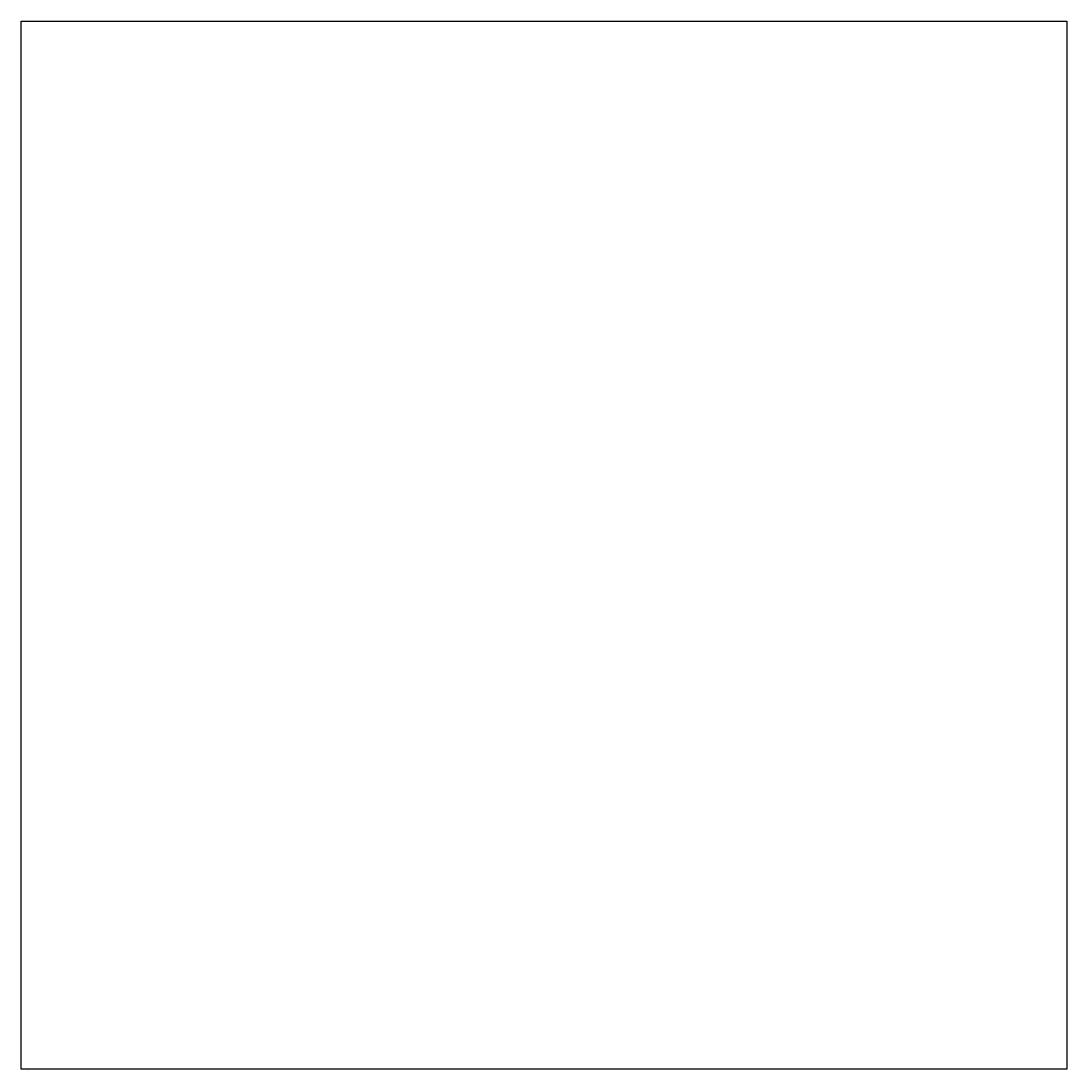
# Model space of a CAD drawing. Units: millimetres. Extents: x -230402397016 to 30051277029268, y -119690 to 30403044950004.
import ezdxf

# ---------------------------------------------------------------- set-up
doc = ezdxf.new("R2010")
doc.units = ezdxf.units.MM
doc.styles.add('ISO Proportional', font='isocp.shx', dxfattribs={"height": 500})
doc.styles.get("Standard").update_dxf_attribs({"font": 'simplex.shx'})
doc.dimstyles.new('ISO-25', dxfattribs={"dimtxt": 75, "dimasz": 25, "dimexe": 1.25, "dimexo": 0.625, "dimtad": 0, "dimtxsty": 'Standard', "dimblk": 'OBLIQUE', "dimcen": 2.5, "dimse1": 1, "dimse2": 1, "dimadec": 0, "dimazin": 0, "dimtfac": 1, "dimtmove": 0, "dimatfit": 3, "dimldrblk": 'OBLIQUE', "dimfxl": 1, "dimarcsym": 0})
picture_1 = doc.add_image_def('image1.png', size_in_pixel=(551, 498))
picture_2 = doc.add_image_def('image2.png', size_in_pixel=(476, 477))

# ---------------------------------------------------------------- blocks, each defined once
blk = doc.blocks.new('_Oblique')
at = {"color": 0, "linetype": 'ByBlock', "lineweight": -2}
blk.add_line((-0.5, -0.5), (0.5, 0.5), dxfattribs=at)
blk = doc.blocks.new('*D8')
at = {"color": 0, "lineweight": -2, "transparency": 16777216}
for p, q in [((296644, 61587), (305638, 61587)), ((313644, 61587), (305960, 61587))]:
    blk.add_line(p, q, dxfattribs=at)
at = {"layer": 'Defpoints', "color": 0, "transparency": 16777216}
for p in [(296644, 63471), (313644, 63471), (313644, 61587)]:
    blk.add_point(p, dxfattribs=at)
at = {"color": 0, "lineweight": -2, "transparency": 16777216, "xscale": 25, "yscale": 25, "zscale": 25, "rotation": 180}
blk.add_blockref('_Oblique', (296644, 61587), dxfattribs=at)
at = {"color": 0, "lineweight": -2, "transparency": 16777216, "xscale": 25, "yscale": 25, "zscale": 25}
blk.add_blockref('_Oblique', (313644, 61587), dxfattribs=at)
at = {"color": 0, "transparency": 16777216, "insert": (305799, 61587), "char_height": 75, "attachment_point": 5}
blk.add_mtext('17000', dxfattribs=at)
blk = doc.blocks.new('*D9')
at = {"color": 0, "lineweight": -2, "transparency": 16777216}
for p, q in [((299252, 63471), (299252, 59144)), ((299252, 54471), (299252, 58878))]:
    blk.add_line(p, q, dxfattribs=at)
at = {"layer": 'Defpoints', "color": 0, "transparency": 16777216}
for p in [(296644, 63471), (296644, 54471), (299252, 54471)]:
    blk.add_point(p, dxfattribs=at)
at = {"color": 0, "lineweight": -2, "transparency": 16777216, "xscale": 25, "yscale": 25, "zscale": 25}
for p, rotation in [((299252, 63471), 90), ((299252, 54471), 270)]:
    blk.add_blockref('_Oblique', p, dxfattribs=dict(at, rotation=rotation))
at = {"color": 0, "transparency": 16777216, "insert": (299252, 59011), "char_height": 75, "attachment_point": 5, "rotation": 90}
blk.add_mtext('9000', dxfattribs=at)
blk = doc.blocks.new('*D10')
at = {"color": 0, "lineweight": -2, "transparency": 16777216}
for p, q in [((321644, 55505), (329123, 55505)), ((336644, 55505), (329446, 55505))]:
    blk.add_line(p, q, dxfattribs=at)
at = {"layer": 'Defpoints', "color": 0, "transparency": 16777216}
for p in [(321644, 58471), (336644, 58471), (336644, 55505)]:
    blk.add_point(p, dxfattribs=at)
at = {"color": 0, "lineweight": -2, "transparency": 16777216, "xscale": 25, "yscale": 25, "zscale": 25, "rotation": 180}
blk.add_blockref('_Oblique', (321644, 55505), dxfattribs=at)
at = {"color": 0, "lineweight": -2, "transparency": 16777216, "xscale": 25, "yscale": 25, "zscale": 25}
blk.add_blockref('_Oblique', (336644, 55505), dxfattribs=at)
at = {"color": 0, "transparency": 16777216, "insert": (329285, 55505), "char_height": 75, "attachment_point": 5}
blk.add_mtext('15000', dxfattribs=at)
blk = doc.blocks.new('*D11')
at = {"color": 0, "lineweight": -2, "transparency": 16777216}
for p, q in [((321644, 53692), (325459, 53692)), ((329644, 53692), (325724, 53692))]:
    blk.add_line(p, q, dxfattribs=at)
at = {"layer": 'Defpoints', "color": 0, "transparency": 16777216}
for p in [(321644, 53692), (321644, 49471), (329644, 49471)]:
    blk.add_point(p, dxfattribs=at)
at = {"color": 0, "lineweight": -2, "transparency": 16777216, "xscale": 25, "yscale": 25, "zscale": 25, "rotation": 180}
blk.add_blockref('_Oblique', (321644, 53692), dxfattribs=at)
at = {"color": 0, "lineweight": -2, "transparency": 16777216, "xscale": 25, "yscale": 25, "zscale": 25}
blk.add_blockref('_Oblique', (329644, 53692), dxfattribs=at)
at = {"color": 0, "transparency": 16777216, "insert": (325592, 53692), "char_height": 75, "attachment_point": 5}
blk.add_mtext('8000', dxfattribs=at)
blk = doc.blocks.new('*D12')
at = {"color": 0, "lineweight": -2, "transparency": 16777216}
for p, q in [((330775, 58471), (330775, 53371)), ((330775, 49471), (330775, 53106))]:
    blk.add_line(p, q, dxfattribs=at)
at = {"layer": 'Defpoints', "color": 0, "transparency": 16777216}
for p in [(321644, 58471), (321657, 49471), (330775, 58471)]:
    blk.add_point(p, dxfattribs=at)
at = {"color": 0, "lineweight": -2, "transparency": 16777216, "xscale": 25, "yscale": 25, "zscale": 25}
for p, rotation in [((330775, 58471), 90), ((330775, 49471), 270)]:
    blk.add_blockref('_Oblique', p, dxfattribs=dict(at, rotation=rotation))
at = {"color": 0, "transparency": 16777216, "insert": (330775, 53238), "char_height": 75, "attachment_point": 5, "rotation": 90}
blk.add_mtext('9000', dxfattribs=at)
blk = doc.blocks.new('*D13')
at = {"color": 0, "lineweight": -2, "transparency": 16777216}
for p, q in [((333172, 58471), (333172, 44666)), ((333172, 31471), (333172, 44329))]:
    blk.add_line(p, q, dxfattribs=at)
at = {"layer": 'Defpoints', "color": 0, "transparency": 16777216}
for p in [(333172, 31471), (336644, 58471), (336644, 31471)]:
    blk.add_point(p, dxfattribs=at)
at = {"color": 0, "lineweight": -2, "transparency": 16777216, "xscale": 25, "yscale": 25, "zscale": 25}
for p, rotation in [((333172, 58471), 90), ((333172, 31471), 270)]:
    blk.add_blockref('_Oblique', p, dxfattribs=dict(at, rotation=rotation))
at = {"color": 0, "transparency": 16777216, "insert": (333172, 44498), "char_height": 75, "attachment_point": 5, "rotation": 90}
blk.add_mtext('27000', dxfattribs=at)
blk = doc.blocks.new('*D14')
at = {"color": 0, "lineweight": -2, "transparency": 16777216}
for p, q in [((329644, 29682), (333011, 29682)), ((336644, 29682), (333277, 29682))]:
    blk.add_line(p, q, dxfattribs=at)
at = {"layer": 'Defpoints', "color": 0, "transparency": 16777216}
for p in [(329644, 31471), (336644, 31471), (336644, 29682)]:
    blk.add_point(p, dxfattribs=at)
at = {"color": 0, "lineweight": -2, "transparency": 16777216, "xscale": 25, "yscale": 25, "zscale": 25, "rotation": 180}
blk.add_blockref('_Oblique', (329644, 29682), dxfattribs=at)
at = {"color": 0, "lineweight": -2, "transparency": 16777216, "xscale": 25, "yscale": 25, "zscale": 25}
blk.add_blockref('_Oblique', (336644, 29682), dxfattribs=at)
at = {"color": 0, "transparency": 16777216, "insert": (333144, 29682), "char_height": 75, "attachment_point": 5}
blk.add_mtext('7000', dxfattribs=at)
blk = doc.blocks.new('*D15')
at = {"color": 0, "lineweight": -2, "transparency": 16777216}
for p, q in [((336644, 29682), (339011, 29682)), ((341644, 29682), (339277, 29682))]:
    blk.add_line(p, q, dxfattribs=at)
at = {"layer": 'Defpoints', "color": 0, "transparency": 16777216}
for p in [(336644, 31471), (341644, 31471), (341644, 29682)]:
    blk.add_point(p, dxfattribs=at)
at = {"color": 0, "lineweight": -2, "transparency": 16777216, "xscale": 25, "yscale": 25, "zscale": 25, "rotation": 180}
blk.add_blockref('_Oblique', (336644, 29682), dxfattribs=at)
at = {"color": 0, "lineweight": -2, "transparency": 16777216, "xscale": 25, "yscale": 25, "zscale": 25}
blk.add_blockref('_Oblique', (341644, 29682), dxfattribs=at)
at = {"color": 0, "transparency": 16777216, "insert": (339144, 29682), "char_height": 75, "attachment_point": 5}
blk.add_mtext('5000', dxfattribs=at)
blk = doc.blocks.new('*D16')
at = {"color": 0, "lineweight": -2, "transparency": 16777216}
for p, q in [((306039, 74971), (306039, 69375)), ((306039, 63471), (306039, 69067))]:
    blk.add_line(p, q, dxfattribs=at)
at = {"layer": 'Defpoints', "color": 0, "transparency": 16777216}
for p in [(306039, 74971), (307644, 74971), (307644, 63471)]:
    blk.add_point(p, dxfattribs=at)
at = {"color": 0, "lineweight": -2, "transparency": 16777216, "xscale": 25, "yscale": 25, "zscale": 25}
for p, rotation in [((306039, 74971), 90), ((306039, 63471), 270)]:
    blk.add_blockref('_Oblique', p, dxfattribs=dict(at, rotation=rotation))
at = {"color": 0, "transparency": 16777216, "insert": (306039, 69221), "char_height": 75, "attachment_point": 5, "rotation": 90}
blk.add_mtext('11500', dxfattribs=at)
blk = doc.blocks.new('*D17')
at = {"color": 0, "lineweight": -2, "transparency": 16777216}
for p, q in [((307644, 75992), (323233, 75992)), ((339144, 75992), (323556, 75992))]:
    blk.add_line(p, q, dxfattribs=at)
at = {"layer": 'Defpoints', "color": 0, "transparency": 16777216}
for p in [(307644, 74971), (339144, 75992), (339144, 74971)]:
    blk.add_point(p, dxfattribs=at)
at = {"color": 0, "lineweight": -2, "transparency": 16777216, "xscale": 25, "yscale": 25, "zscale": 25, "rotation": 180}
blk.add_blockref('_Oblique', (307644, 75992), dxfattribs=at)
at = {"color": 0, "lineweight": -2, "transparency": 16777216, "xscale": 25, "yscale": 25, "zscale": 25}
blk.add_blockref('_Oblique', (339144, 75992), dxfattribs=at)
at = {"color": 0, "transparency": 16777216, "insert": (323394, 75992), "char_height": 75, "attachment_point": 5}
blk.add_mtext('31500', dxfattribs=at)
blk = doc.blocks.new('*D18')
at = {"color": 0, "lineweight": -2, "transparency": 16777216}
for p, q in [((340054, 74971), (340054, 73354)), ((340054, 71471), (340054, 73088))]:
    blk.add_line(p, q, dxfattribs=at)
at = {"layer": 'Defpoints', "color": 0, "transparency": 16777216}
for p in [(339144, 74971), (339144, 71471), (340054, 71471)]:
    blk.add_point(p, dxfattribs=at)
at = {"color": 0, "lineweight": -2, "transparency": 16777216, "xscale": 25, "yscale": 25, "zscale": 25}
for p, rotation in [((340054, 74971), 90), ((340054, 71471), 270)]:
    blk.add_blockref('_Oblique', p, dxfattribs=dict(at, rotation=rotation))
at = {"color": 0, "transparency": 16777216, "insert": (340054, 73221), "char_height": 75, "attachment_point": 5, "rotation": 90}
blk.add_mtext('3500', dxfattribs=at)
blk = doc.blocks.new('*D19')
at = {"color": 0, "lineweight": -2, "transparency": 16777216}
for p, q in [((339144, 72468), (340261, 72468)), ((341644, 72468), (340527, 72468))]:
    blk.add_line(p, q, dxfattribs=at)
at = {"layer": 'Defpoints', "color": 0, "transparency": 16777216}
for p in [(339144, 71471), (341644, 72468), (341644, 71471)]:
    blk.add_point(p, dxfattribs=at)
at = {"color": 0, "lineweight": -2, "transparency": 16777216, "xscale": 25, "yscale": 25, "zscale": 25, "rotation": 180}
blk.add_blockref('_Oblique', (339144, 72468), dxfattribs=at)
at = {"color": 0, "lineweight": -2, "transparency": 16777216, "xscale": 25, "yscale": 25, "zscale": 25}
blk.add_blockref('_Oblique', (341644, 72468), dxfattribs=at)
at = {"color": 0, "transparency": 16777216, "insert": (340394, 72468), "char_height": 75, "attachment_point": 5}
blk.add_mtext('2500', dxfattribs=at)
blk = doc.blocks.new('*D20')
at = {"color": 0, "lineweight": -2, "transparency": 16777216}
for p, q in [((339144, 60304), (340261, 60304)), ((341644, 60304), (340527, 60304))]:
    blk.add_line(p, q, dxfattribs=at)
at = {"layer": 'Defpoints', "color": 0, "transparency": 16777216}
for p in [(339144, 61471), (341644, 61471), (341644, 60304)]:
    blk.add_point(p, dxfattribs=at)
at = {"color": 0, "lineweight": -2, "transparency": 16777216, "xscale": 25, "yscale": 25, "zscale": 25, "rotation": 180}
blk.add_blockref('_Oblique', (339144, 60304), dxfattribs=at)
at = {"color": 0, "lineweight": -2, "transparency": 16777216, "xscale": 25, "yscale": 25, "zscale": 25}
blk.add_blockref('_Oblique', (341644, 60304), dxfattribs=at)
at = {"color": 0, "transparency": 16777216, "insert": (340394, 60304), "char_height": 75, "attachment_point": 5}
blk.add_mtext('2500', dxfattribs=at)
blk = doc.blocks.new('*D21')
at = {"color": 0, "lineweight": -2, "transparency": 16777216}
for p, q in [((340624, 61471), (340624, 48639)), ((340624, 35471), (340624, 48302))]:
    blk.add_line(p, q, dxfattribs=at)
at = {"layer": 'Defpoints', "color": 0, "transparency": 16777216}
for p in [(339144, 61471), (339144, 35471), (340624, 35471)]:
    blk.add_point(p, dxfattribs=at)
at = {"color": 0, "lineweight": -2, "transparency": 16777216, "xscale": 25, "yscale": 25, "zscale": 25}
for p, rotation in [((340624, 61471), 90), ((340624, 35471), 270)]:
    blk.add_blockref('_Oblique', p, dxfattribs=dict(at, rotation=rotation))
at = {"color": 0, "transparency": 16777216, "insert": (340624, 48471), "char_height": 75, "attachment_point": 5, "rotation": 90}
blk.add_mtext('26000', dxfattribs=at)
blk = doc.blocks.new('*D22')
at = {"color": 0, "lineweight": -2, "transparency": 16777216}
for p, q in [((336644, 34422), (337761, 34422)), ((339144, 34422), (338027, 34422))]:
    blk.add_line(p, q, dxfattribs=at)
at = {"layer": 'Defpoints', "color": 0, "transparency": 16777216}
for p in [(336644, 35471), (336644, 34422), (339144, 35471)]:
    blk.add_point(p, dxfattribs=at)
at = {"color": 0, "lineweight": -2, "transparency": 16777216, "xscale": 25, "yscale": 25, "zscale": 25, "rotation": 180}
blk.add_blockref('_Oblique', (336644, 34422), dxfattribs=at)
at = {"color": 0, "lineweight": -2, "transparency": 16777216, "xscale": 25, "yscale": 25, "zscale": 25}
blk.add_blockref('_Oblique', (339144, 34422), dxfattribs=at)
at = {"color": 0, "transparency": 16777216, "insert": (337894, 34422), "char_height": 75, "attachment_point": 5}
blk.add_mtext('2500', dxfattribs=at)
blk = doc.blocks.new('*D23')
at = {"color": 0, "lineweight": -2, "transparency": 16777216}
for p, q in [((307644, 62648), (310694, 62648)), ((313644, 62648), (310960, 62648))]:
    blk.add_line(p, q, dxfattribs=at)
at = {"layer": 'Defpoints', "color": 0, "transparency": 16777216}
for p in [(307644, 63471), (313644, 63471), (313644, 62648)]:
    blk.add_point(p, dxfattribs=at)
at = {"color": 0, "lineweight": -2, "transparency": 16777216, "xscale": 25, "yscale": 25, "zscale": 25, "rotation": 180}
blk.add_blockref('_Oblique', (307644, 62648), dxfattribs=at)
at = {"color": 0, "lineweight": -2, "transparency": 16777216, "xscale": 25, "yscale": 25, "zscale": 25}
blk.add_blockref('_Oblique', (313644, 62648), dxfattribs=at)
at = {"color": 0, "transparency": 16777216, "insert": (310827, 62648), "char_height": 75, "attachment_point": 5}
blk.add_mtext('6000', dxfattribs=at)
blk = doc.blocks.new('*D24')
at = {"color": 0, "lineweight": -2, "transparency": 16777216}
for p, q in [((313644, 53697), (317507, 53697)), ((321644, 53697), (317773, 53697))]:
    blk.add_line(p, q, dxfattribs=at)
at = {"layer": 'Defpoints', "color": 0, "transparency": 16777216}
for p in [(313644, 54471), (321644, 54471), (321644, 53697)]:
    blk.add_point(p, dxfattribs=at)
at = {"color": 0, "lineweight": -2, "transparency": 16777216, "xscale": 25, "yscale": 25, "zscale": 25, "rotation": 180}
blk.add_blockref('_Oblique', (313644, 53697), dxfattribs=at)
at = {"color": 0, "lineweight": -2, "transparency": 16777216, "xscale": 25, "yscale": 25, "zscale": 25}
blk.add_blockref('_Oblique', (321644, 53697), dxfattribs=at)
at = {"color": 0, "transparency": 16777216, "insert": (317640, 53697), "char_height": 75, "attachment_point": 5}
blk.add_mtext('8000', dxfattribs=at)
blk = doc.blocks.new('*D26')
at = {"color": 0, "lineweight": -2, "transparency": 16777216}
for p, q in [((343478, 71471), (343478, 66632)), ((343478, 61471), (343478, 66310))]:
    blk.add_line(p, q, dxfattribs=at)
at = {"layer": 'Defpoints', "color": 0, "transparency": 16777216}
for p in [(341644, 71471), (341644, 61471), (343478, 71471)]:
    blk.add_point(p, dxfattribs=at)
at = {"color": 0, "lineweight": -2, "transparency": 16777216, "xscale": 25, "yscale": 25, "zscale": 25}
for p, rotation in [((343478, 71471), 90), ((343478, 61471), 270)]:
    blk.add_blockref('_Oblique', p, dxfattribs=dict(at, rotation=rotation))
at = {"color": 0, "transparency": 16777216, "insert": (343478, 66471), "char_height": 75, "attachment_point": 5, "rotation": 90}
blk.add_mtext('10000', dxfattribs=at)
blk = doc.blocks.new('*D27')
at = {"color": 0, "lineweight": -2, "transparency": 16777216}
for p, q in [((321065, 74971), (321065, 66882)), ((321065, 58471), (321065, 66560))]:
    blk.add_line(p, q, dxfattribs=at)
at = {"layer": 'Defpoints', "color": 0, "transparency": 16777216}
for p in [(321065, 74971), (321644, 74971), (321644, 58471)]:
    blk.add_point(p, dxfattribs=at)
at = {"color": 0, "lineweight": -2, "transparency": 16777216, "xscale": 25, "yscale": 25, "zscale": 25}
for p, rotation in [((321065, 74971), 90), ((321065, 58471), 270)]:
    blk.add_blockref('_Oblique', p, dxfattribs=dict(at, rotation=rotation))
at = {"color": 0, "transparency": 16777216, "insert": (321065, 66721), "char_height": 75, "attachment_point": 5, "rotation": 90}
blk.add_mtext('16500', dxfattribs=at)

msp = doc.modelspace()

# ---------------------------------------------------------------- linework, layer by layer
for p, q in [((141687.241, 238084.737), (141687.241, 243084.737)), ((142187.241, 243084.737), (141687.241, 243084.737)), ((141687.241, 233084.737), (141687.241, 238084.737)), ((142687.241, 238084.737), (141687.241, 238084.737)), ((141687.241, 228084.737), (141687.241, 233084.737)), ((142187.241, 233084.737), (141687.241, 233084.737)), ((141687.241, 223084.737), (141687.241, 228084.737)), ((142687.241, 228084.737), (141687.241, 228084.737)), ((141687.241, 218084.737), (141687.241, 223084.737)), ((142187.241, 223084.737), (141687.241, 223084.737)), ((141687.241, 213084.737), (141687.241, 218084.737)), ((142687.241, 218084.737), (141687.241, 218084.737)), ((141687.241, 208084.737), (141687.241, 213084.737)), ((142187.241, 213084.737), (141687.241, 213084.737)), ((141687.241, 203084.737), (141687.241, 208084.737)), ((142687.241, 208084.737), (141687.241, 208084.737)), ((141687.241, 198084.737), (141687.241, 203084.737)), ((142187.241, 203084.737), (141687.241, 203084.737)), ((141687.241, 193084.737), (141687.241, 198084.737)), ((142687.241, 198084.737), (141687.241, 198084.737)), ((141687.241, 188084.737), (141687.241, 193084.737)), ((142187.241, 193084.737), (141687.241, 193084.737)), ((141687.241, 183084.737), (141687.241, 188084.737)), ((142687.241, 188084.737), (141687.241, 188084.737)), ((141687.241, 178084.737), (141687.241, 183084.737)), ((142187.241, 183084.737), (141687.241, 183084.737)), ((141687.241, 173084.737), (141687.241, 178084.737)), ((142687.241, 178084.737), (141687.241, 178084.737)), ((141687.241, 168084.737), (141687.241, 173084.737)), ((142187.241, 173084.737), (141687.241, 173084.737)), ((141687.241, 163084.737), (141687.241, 168084.737)), ((142687.241, 168084.737), (141687.241, 168084.737)), ((141687.241, 158084.737), (141687.241, 163084.737)), ((142187.241, 163084.737), (141687.241, 163084.737)), ((141687.241, 153084.737), (141687.241, 158084.737)), ((142687.241, 158084.737), (141687.241, 158084.737)), ((141687.241, 148084.737), (141687.241, 153084.737)), ((142187.241, 153084.737), (141687.241, 153084.737)), ((142687.241, 148084.737), (141687.241, 148084.737)), ((142687.241, 103019.18), (142687.241, 104019.18)), ((142687.241, 104019.18), (147687.241, 104019.18)), ((147687.241, 103519.18), (147687.241, 104019.18)), ((147687.241, 104019.18), (152687.241, 104019.18)), ((152687.241, 103019.18), (152687.241, 104019.18)), ((152687.241, 104019.18), (157687.241, 104019.18)), ((157687.241, 103519.18), (157687.241, 104019.18)), ((157687.241, 104019.18), (162687.241, 104019.18)), ((161188.627, 78177.901), (161373.945, 79160.58)), ((161373.945, 79160.58), (166287.338, 78233.992)), ((162687.241, 103019.18), (162687.241, 104019.18)), ((162687.241, 104019.18), (167687.241, 104019.18)), ((166194.68, 77742.652), (166287.338, 78233.992)), ((166287.338, 78233.992), (171200.732, 77307.403)), ((167687.241, 103519.18), (167687.241, 104019.18)), ((167687.241, 104019.18), (172687.241, 104019.18)), ((171015.414, 76324.725), (171200.732, 77307.403)), ((171200.732, 77307.403), (176114.125, 76380.815)), ((172687.241, 103019.18), (172687.241, 104019.18)), ((172687.241, 104019.18), (177687.241, 104019.18)), ((176021.466, 75889.476), (176114.125, 76380.815)), ((176114.125, 76380.815), (181027.518, 75454.227)), ((177687.241, 103519.18), (177687.241, 104019.18)), ((177687.241, 104019.18), (182687.241, 104019.18)), ((180842.201, 74471.548), (181027.518, 75454.227)), ((181027.518, 75454.227), (185940.912, 74527.639)), ((182687.241, 103019.18), (182687.241, 104019.18)), ((182687.241, 104019.18), (187687.241, 104019.18)), ((185848.253, 74036.3), (185940.912, 74527.639)), ((185940.912, 74527.639), (190854.305, 73601.051)), ((187687.241, 103519.18), (187687.241, 104019.18)), ((187687.241, 104019.18), (192687.241, 104019.18)), ((190668.988, 72618.372), (190854.305, 73601.051)), ((190854.305, 73601.051), (195767.699, 72674.463)), ((192687.241, 103019.18), (192687.241, 104019.18)), ((192687.241, 104019.18), (197687.241, 104019.18)), ((195675.04, 72183.123), (195767.699, 72674.463)), ((195767.699, 72674.463), (200681.092, 71747.874)), ((197090.217, 4915.513), (198048.429, 9822.837)), ((198071.682, 4723.871), (197090.217, 4915.513)), ((197687.241, 103519.18), (197687.241, 104019.18)), ((197687.241, 104019.18), (202687.241, 104019.18)), ((198048.429, 9822.837), (199006.64, 14730.161)), ((198539.161, 9727.016), (198048.429, 9822.837)), ((199006.64, 14730.161), (199964.852, 19637.485)), ((199988.105, 14538.519), (199006.64, 14730.161)), ((199964.852, 19637.485), (200923.063, 24544.81)), ((200455.584, 19541.664), (199964.852, 19637.485)), ((200495.774, 70765.196), (200681.092, 71747.874)), ((200681.092, 71747.874), (205594.485, 70821.286)), ((200923.063, 24544.81), (201881.275, 29452.134)), ((201904.528, 24353.167), (200923.063, 24544.81)), ((201881.275, 29452.134), (202839.487, 34359.458)), ((202372.007, 29356.313), (201881.275, 29452.134)), ((202687.241, 103019.18), (202687.241, 104019.18)), ((202687.241, 104019.18), (207687.241, 104019.18)), ((202839.487, 34359.458), (203797.698, 39266.782)), ((203820.951, 34167.816), (202839.487, 34359.458)), ((203797.698, 39266.782), (204755.91, 44174.106)), ((204288.431, 39170.961), (203797.698, 39266.782)), ((204755.91, 44174.106), (205714.121, 49081.431)), ((205737.375, 43982.464), (204755.91, 44174.106)), ((205501.827, 70329.947), (205594.485, 70821.286)), ((205594.485, 70821.286), (210507.879, 69894.698)), ((205714.121, 49081.431), (206672.333, 53988.755)), ((206204.854, 48985.609), (205714.121, 49081.431)), ((206672.333, 53988.755), (207630.545, 58896.079)), ((207653.798, 53797.112), (206672.333, 53988.755)), ((207630.545, 58896.079), (208588.756, 63803.403)), ((208121.277, 58800.258), (207630.545, 58896.079)), ((207687.241, 103519.18), (207687.241, 104019.18)), ((207687.241, 104019.18), (212687.241, 104019.18)), ((208588.756, 63803.403), (209546.968, 68710.727)), ((209570.221, 63611.761), (208588.756, 63803.403)), ((209546.968, 68710.727), (210505.179, 73618.051)), ((210037.7, 68614.906), (209546.968, 68710.727)), ((210322.561, 68912.019), (210507.879, 69894.698)), ((210505.179, 73618.051), (211463.391, 78525.376)), ((211486.644, 73426.409), (210505.179, 73618.051)), ((210507.879, 69894.698), (215421.272, 68968.11)), ((211463.391, 78525.376), (212403.275, 83338.838)), ((211954.123, 78429.554), (211463.391, 78525.376)), ((212687.241, 103019.18), (212687.241, 104019.18)), ((212687.241, 104019.18), (217687.241, 104019.18)), ((213403.067, 83241.057), (212902.298, 83338.838)), ((215786.97, 98058.851), (215296.237, 98154.672)), ((215328.613, 68476.771), (215421.272, 68968.11)), ((215421.272, 68968.11), (220334.665, 68041.522)), ((217687.241, 103519.18), (217687.241, 104019.18)), ((217687.241, 104019.18), (222687.241, 104019.18)), ((220149.348, 67058.843), (220334.665, 68041.522)), ((220334.665, 68041.522), (225248.059, 67114.934)), ((222687.241, 103019.18), (222687.241, 104019.18)), ((222687.241, 104019.18), (227687.241, 104019.18)), ((225155.4, 66623.594), (225248.059, 67114.934)), ((225248.059, 67114.934), (230161.452, 66188.346)), ((227687.241, 103519.18), (227687.241, 104019.18)), ((227687.241, 104019.18), (232687.241, 104019.18)), ((229976.135, 65205.667), (230161.452, 66188.346)), ((230161.452, 66188.346), (234447.147, 65380.131)), ((232687.241, 103019.18), (232687.241, 104019.18)), ((232687.241, 104019.18), (237687.241, 104019.18)), ((237687.241, 103519.18), (237687.241, 104019.18)), ((291644.267, 78470.964), (341644.267, 78470.964)), ((291644.267, 11470.964), (291644.267, 78470.964)), ((291644.267, 78470.964), (296644.267, 78470.964)), ((296644.267, 68570.964), (291644.267, 68570.964)), ((341644.267, 11470.964), (291644.267, 11470.964)), ((296644.267, 78470.964), (296644.267, 75570.964)), ((296644.267, 75570.964), (304644.267, 75570.964)), ((304644.267, 71570.964), (296644.267, 71570.964)), ((296644.267, 71570.964), (296644.267, 68570.964)), ((313644.267, 63470.964), (296644.267, 63470.964)), ((296644.267, 63470.964), (296644.267, 54470.964)), ((296644.267, 63470.964), (296794.267, 63470.964)), ((296644.267, 54470.964), (313644.267, 54470.964)), ((296644.267, 54470.964), (296794.267, 54470.964)), ((296794.267, 63470.964), (296794.267, 63570.964)), ((296794.267, 54470.964), (296794.267, 54370.964)), ((304644.267, 75570.964), (304644.267, 71570.964)), ((339144.267, 74970.964), (307644.267, 74970.964)), ((307644.267, 63470.964), (307644.267, 74970.964)), ((313644.267, 63470.964), (307644.267, 63470.964)), ((313494.267, 63470.964), (313494.267, 63570.964)), ((313644.267, 63470.964), (313494.267, 63470.964)), ((313644.267, 54470.964), (313494.267, 54470.964)), ((313494.267, 54470.964), (313494.267, 54370.964)), ((313644.267, 54470.964), (313644.267, 63470.964)), ((313644.267, 63470.964), (313644.267, 62720.964)), ((313644.267, 62720.964), (313844.267, 62720.964)), ((313844.267, 62610.964), (313644.267, 62610.964)), ((313644.267, 54470.964), (321644.267, 54470.964)), ((313844.267, 62720.964), (313844.267, 62610.964)), ((336644.267, 58470.964), (321644.267, 58470.964)), ((321644.267, 58470.964), (321644.267, 49470.964)), ((321644.267, 58470.964), (321644.267, 54470.964)), ((321644.267, 58470.964), (321794.267, 58470.964)), ((321644.267, 49470.964), (329644.267, 49470.964)), ((321644.267, 49470.964), (321794.267, 49470.964)), ((321794.267, 58470.964), (321794.267, 58570.964)), ((321794.267, 49470.964), (321794.267, 49370.964)), ((329644.267, 49470.964), (329494.267, 49470.964)), ((329494.267, 49470.964), (329494.267, 49370.964)), ((329644.267, 31620.964), (329544.267, 31620.964)), ((329644.267, 49470.964), (329644.267, 31470.964)), ((329644.267, 31470.964), (329644.267, 31620.964)), ((329644.267, 31470.964), (336644.267, 31470.964)), ((334144.267, 58670.964), (334034.267, 58670.964)), ((334034.267, 58670.964), (334034.267, 58470.964)), ((334144.267, 58470.964), (334144.267, 58670.964)), ((336644.267, 58470.964), (334144.267, 58470.964)), ((336494.267, 58470.964), (336494.267, 58570.964)), ((336644.267, 58470.964), (336494.267, 58470.964)), ((336644.267, 31470.964), (336644.267, 58470.964)), ((336644.267, 58470.964), (336644.267, 45970.964)), ((336644.267, 49470.964), (336644.267, 48970.964)), ((336644.267, 48970.964), (336744.267, 48970.964)), ((336644.267, 45970.964), (336844.267, 45970.964)), ((336844.267, 45860.964), (336644.267, 45860.964)), ((336844.267, 41080.964), (336644.267, 41080.964)), ((336644.267, 31470.964), (336644.267, 40970.964)), ((336644.267, 40970.964), (336844.267, 40970.964)), ((339144.267, 35470.964), (336644.267, 35470.964)), ((336644.267, 31470.964), (336644.267, 31620.964)), ((336644.267, 31620.964), (336744.267, 31620.964)), ((336844.267, 45970.964), (336844.267, 45860.964)), ((336844.267, 40970.964), (336844.267, 41080.964)), ((339144.267, 71470.964), (339144.267, 74970.964)), ((341644.267, 71470.964), (339144.267, 71470.964)), ((341644.267, 61470.964), (339144.267, 61470.964)), ((339144.267, 61470.964), (339144.267, 35470.964)), ((339644.267, 71970.964), (339244.267, 71970.964)), ((339244.267, 71970.964), (339244.267, 71570.964)), ((339244.267, 71570.964), (339644.267, 71570.964)), ((339244.267, 61370.964), (339644.267, 61370.964)), ((339244.267, 60970.964), (339244.267, 61370.964)), ((339644.267, 60970.964), (339244.267, 60970.964)), ((339644.267, 71570.964), (339644.267, 71970.964)), ((339644.267, 61370.964), (339644.267, 60970.964)), ((341644.267, 66470.964), (340394.267, 66470.964)), ((341644.267, 64470.964), (340394.267, 64470.964)), ((341644.267, 78470.964), (341644.267, 83470.964)), ((341644.267, 78470.964), (341644.267, 11470.964)), ((341644.267, 78470.964), (341644.267, 71470.964)), ((341644.267, 71470.964), (341644.267, 61470.964)), ((341644.267, 64470.964), (341644.267, 66470.964)), ((341644.267, 61470.964), (341644.267, 64470.964)), ((341644.267, 11470.964), (341644.267, 31470.964)), ((341644.267, 6470.964), (341644.267, 11470.964)), ((349644.267, 83470.964), (349644.267, 11470.964)), ((349644.267, 11470.964), (349644.267, 6470.964)), ((370870.992, 58468.761), (370770.992, 58468.761)), ((371326.819, 58468.761), (371426.819, 58468.761)), ((371426.819, 59232.754), (371426.819, 59132.754)), ((371426.819, 57730.727), (371426.819, 57830.727)), ((513975.611, 58261.818), (513875.611, 58261.818)), ((514431.438, 58261.818), (514531.438, 58261.818)), ((514531.438, 59025.811), (514531.438, 58925.811)), ((514531.438, 57523.784), (514531.438, 57623.784)), ((152598.126, -36012.165), (220306.452, -36012.165)), ((152598.126, -103712.165), (152598.126, -36012.165)), ((220306.452, -103712.165), (152598.126, -103712.165)), ((152598.126, -110871.334), (152598.126, -110871.334)), ((220306.452, -36012.165), (220306.452, -42712.165)), ((220306.452, -42712.165), (220306.452, -103712.165))]:
    msp.add_line(p, q)
at = {"color": 1}
for p, q in [((307644.267, 74970.964), (318505.792, 66577.968)), ((313644.267, 61016.419), (318526.015, 66341.962)), ((318739.336, 66617.889), (324144.267, 74970.964)), ((324144.267, 58470.964), (318743.409, 66326.757)), ((324144.267, 66470.964), (324144.267, 74970.964)), ((324144.267, 74970.964), (329549.198, 66617.889)), ((324144.267, 66470.964), (324144.267, 58470.964)), ((324144.267, 58470.964), (329545.124, 66326.757)), ((339144.267, 74970.964), (329774.684, 66587.653)), ((339144.267, 58470.964), (329778.126, 66358.241)), ((339144.267, 61470.964), (339144.267, 71470.964))]:
    msp.add_line(p, q, dxfattribs=at)
for centre, radius in [((296794.267, 63570.964), 55), ((296794.267, 54370.964), 55), ((313494.267, 63570.964), 55), ((313494.267, 54370.964), 55), ((318644.267, 66470.964), 175), ((321794.267, 58570.964), 55), ((321794.267, 49370.964), 55), ((329494.267, 49370.964), 55), ((329644.267, 66470.964), 175), ((329544.267, 31620.964), 55), ((336494.267, 58570.964), 55), ((336744.267, 48970.964), 55), ((336744.267, 31620.964), 55), ((340394.267, 66470.964), 500), ((340394.267, 64470.964), 500), ((370770.992, 58468.761), 55), ((371426.819, 59132.754), 55), ((371426.819, 58468.761), 55), ((371426.819, 57830.727), 55), ((513875.611, 58261.818), 55), ((514531.438, 58925.811), 55), ((514531.438, 58261.818), 55), ((514531.438, 57623.784), 55)]:
    msp.add_circle(centre, radius)

# ---------------------------------------------------------------- texts
at = {"attachment_point": 1, "style": 'ISO Proportional'}
for s, width, gutter_width, insert, char_height in [('Tag Vand', 1997.62156, 1500, (296335.861, 54071.142), 300), ('Tag Vand', 1997.62156, 1500, (296342.077, 64297.186), 300), ('Tag Vand', 1997.62156, 1500, (312903.774, 64292.514), 300), ('Tag Vand', 1997.62156, 1500, (313048.99, 54147.159), 300), ('SV', 724.19154, 1500, (314009.313, 62813.483), 300), ('Belægning', 16759.82041, 2500, (314393.3, 70985.05), 500), ('Belægning', 16759.82041, 2500, (316697.775, 58580.66), 500), ('Ø 315 vejbrønd', 5504.88115, 2500, (317081.024, 65912.128), 500), ('Tag Vand', 1997.62156, 1500, (321334.803, 48922.494), 300), ('Tag Vand', 1997.62156, 1500, (321482.561, 59121.872), 300), ('Tag Vand', 1997.62156, 1500, (326984.349, 32069.169), 300), ('Tag Vand', 1997.62156, 1500, (327775.809, 49025.071), 300), ('Ø 315 vejbrønd med sandfang', 4680.47959, 2500, (329442.702, 66015.545), 500), ('Belægning', 16759.82041, 2500, (331519.74, 71351.424), 500), ('terræn kote 9.850', 5894.93109, 1500, (332900.59, 60340.555), 300), ('FOK 10.000', 2778.28384, 1500, (333559.445, 57970.084), 300), ('Belægning', 16759.82041, 2500, (333667.092, 61511.655), 500), ('SV', 724.19154, 1500, (333803.688, 59080.945), 300), ('Tag Vand', 1997.62156, 1500, (336323.702, 59034.288), 300), ('Tag Vand', 1997.62156, 1500, (336933.329, 31657.898), 300), ('SV', 724.19154, 1500, (336943.34, 41129.291), 300), ('SV', 724.19154, 1500, (336973.851, 46064.019), 300), ('Tag Vand', 1997.62156, 1500, (337100.05, 48950.152), 300), ('RV Brønd ø 1000\\PBk 8.750', 2966.35605, 1500, (338346.893, 68893.491), 300), ('SV Brønd ø 1000\\PBk 8.400', 3205.39326, 1500, (338438.873, 63700.118), 300), ('Søjle', 1304.41669, 1500, (339144.267, 71470.964), 300), ('Søjle', 1304.41669, 1500, (339246.736, 60851.138), 300)]:
    msp.add_mtext_dynamic_manual_height_columns(s, width=width, gutter_width=gutter_width, heights=[0], dxfattribs=dict(at, insert=insert, char_height=char_height))
at = {"char_height": 500, "attachment_point": 1, "rotation": 90, "style": 'ISO Proportional'}
for s, width, insert in [('Belægning', 16759.82041, (337831.931, 41092.328)), ('offentlig vej', 29502.03461, (345147.055, 63935.395)), ('offentlig vej', 29502.03461, (345147.055, 27983.936))]:
    msp.add_mtext_dynamic_manual_height_columns(s, width=width, gutter_width=2500, heights=[0], dxfattribs=dict(at, insert=insert))
at = {"color": 1, "insert": (342101.361, 63616.132), "char_height": 500, "attachment_point": 1, "rotation": 90, "style": 'ISO Proportional'}
msp.add_mtext_dynamic_manual_height_columns('{\\C256;Vejkote 9.800}', width=5845.70654, gutter_width=2500, heights=[0], dxfattribs=at)

# ---------------------------------------------------------------- dimensions: what is measured, and where the dimension line sits
for base, p1, p2, picture, middle in [((313644.267, 61586.875), (296644.267, 63470.964), (313644.267, 63470.964), '*D8', (305799.063, 61586.875)), ((313644.267, 62648.172), (307644.267, 63470.964), (313644.267, 63470.964), '*D23', (310826.798, 62648.172)), ((321644.267, 53697.346), (313644.267, 54470.964), (321644.267, 54470.964), '*D24', (317640.059, 53697.346)), ((336644.267, 55504.504), (321644.267, 58470.964), (336644.267, 58470.964), '*D10', (329284.521, 55504.504)), ((321644.267, 53691.627), (329644.267, 49470.964), (321644.267, 49470.964), '*D11', (325591.536, 53691.627))]:
    dim = msp.add_linear_dim(base=base, p1=p1, p2=p2, dimstyle='ISO-25')
    dim.commit()
    dim.dimension.update_dxf_attribs({"geometry": picture, "text_midpoint": middle, "dimtype": 160})
for base, p1, p2, picture, middle in [((299252.184, 54470.964), (296644.267, 63470.964), (296644.267, 54470.964), '*D9', (299252.184, 59010.777)), ((330774.673, 58470.964), (321656.767, 49470.964), (321644.267, 58470.964), '*D12', (330774.673, 53238.408)), ((333171.872, 31470.964), (336644.267, 58470.964), (336644.267, 31470.964), '*D13', (333171.872, 44497.751))]:
    dim = msp.add_linear_dim(base=base, p1=p1, p2=p2, angle=90, dimstyle='ISO-25')
    dim.commit()
    dim.dimension.update_dxf_attribs({"geometry": picture, "text_midpoint": middle, "dimtype": 160})
for base, p1, p2, picture, middle in [((306039.44, 74970.964), (307644.267, 63470.964), (307644.267, 74970.964), '*D16', (306039.44, 69220.964)), ((321064.559, 74970.964), (321644.267, 58470.964), (321644.267, 74970.964), '*D27', (321064.559, 66720.964)), ((340053.584, 71470.964), (339144.267, 74970.964), (339144.267, 71470.964), '*D18', (340053.584, 73220.964)), ((340624.185, 35470.964), (339144.267, 61470.964), (339144.267, 35470.964), '*D21', (340624.185, 48470.964)), ((343477.965, 71470.964), (341644.267, 61470.964), (341644.267, 71470.964), '*D26', (343477.965, 66470.964))]:
    dim = msp.add_linear_dim(base=base, p1=p1, p2=p2, angle=90, dimstyle='ISO-25')
    dim.commit()
    dim.dimension.update_dxf_attribs({"geometry": picture, "text_midpoint": middle})
for base, p1, p2, picture, middle in [((339144.267, 75992.485), (307644.267, 74970.964), (339144.267, 74970.964), '*D17', (323394.267, 75992.485)), ((336644.267, 29681.767), (329644.267, 31470.964), (336644.267, 31470.964), '*D14', (333144.267, 29681.767)), ((336644.267, 34422.079), (339144.267, 35470.964), (336644.267, 35470.964), '*D22', (337894.267, 34422.079)), ((341644.267, 29681.767), (336644.267, 31470.964), (341644.267, 31470.964), '*D15', (339144.267, 29681.767)), ((341644.267, 72467.504), (339144.267, 71470.964), (341644.267, 71470.964), '*D19', (340394.267, 72467.504)), ((341644.267, 60304.372), (339144.267, 61470.964), (341644.267, 61470.964), '*D20', (340394.267, 60304.372))]:
    dim = msp.add_linear_dim(base=base, p1=p1, p2=p2, dimstyle='ISO-25')
    dim.commit()
    dim.dimension.update_dxf_attribs({"geometry": picture, "text_midpoint": middle})

# ---------------------------------------------------------------- referenced raster images: frames only (the image files are external)
image = msp.add_image(picture_2, insert=(-230402397015.944, 57748550135.818), size_in_units=(30281679426283.996, 30345296399868.625))
image.dxf.flags = 7
image = msp.add_image(picture_1, insert=(142387.311, 134.123), size_in_units=(92059.835, 83204.715))
image.dxf.flags = 7
image = msp.add_image(picture_1, insert=(153904.825, -119690.447), size_in_units=(92059.835, 83204.715), rotation=12.3051676416)
image.dxf.flags = 7

doc.saveas('drawing.dxf')
